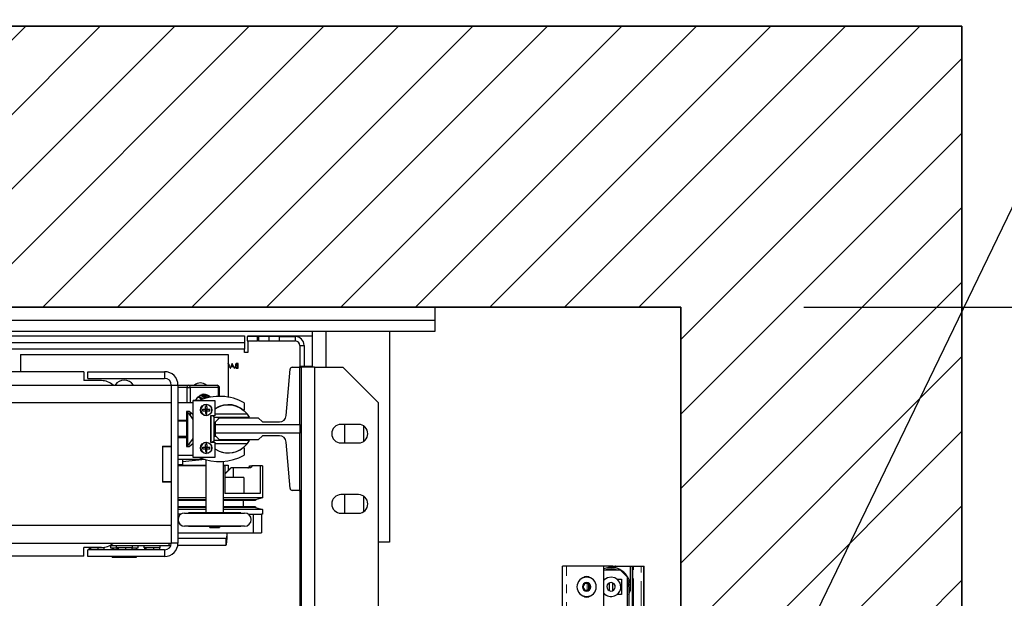
# Model space of a CAD drawing. Units: inches. Extents: x -1 to 417, y 4 to 299.
# Drawn here: x 242 to 270, y 230 to 246 of the extents above; entities that cross this region are included whole.
import ezdxf

# ---------------------------------------------------------------- set-up
doc = ezdxf.new("R2010")
doc.units = ezdxf.units.IN
doc.header["$MEASUREMENT"] = 0
doc.linetypes.add('PHANTOM', pattern=[2.5, 1.25, -0.25, 0.25, -0.25, 0.25, -0.25])
for name, color, linetype in [('CUTLINE', 6, 'Continuous'), ('DIM', 3, 'Continuous'), ('HATCH', 5, 'Continuous')]:
    doc.layers.add(name, color=color, linetype=linetype)
doc.styles.add('PLAN_STYLE', font='txt.shx', dxfattribs={"height": 1.5})
doc.dimstyles.new('METRIC_PL', dxfattribs={"dimtxt": 1.5, "dimasz": 3, "dimexe": 1.5, "dimexo": 1, "dimgap": 1, "dimtad": 0, "dimtih": 1, "dimtoh": 1, "dimdec": 4, "dimzin": 0, "dimdsep": 46, "dimlunit": 5, "dimtxsty": 'PLAN_STYLE', "dimcen": 0.09, "dimadec": 0, "dimazin": 0, "dimtfac": 1, "dimtdec": 4, "dimtofl": 0, "dimtmove": 0, "dimatfit": 3, "dimfxl": 0, "dimfrac": 2, "dimtolj": 1, "dimtzin": 0, "dimarcsym": 0})

# ---------------------------------------------------------------- blocks, each defined once
blk = doc.blocks.new('*D155')
at = {"layer": 'DEFPOINTS', "color": 0}
for p in [(230.364, 251.865), (260.802, 251.865), (230.364, 248.711)]:
    blk.add_point(p, dxfattribs=at)
at = {"layer": 'DIM', "color": 0, "lineweight": -2}
for p, q in [((230.364, 250.865), (230.364, 247.211)), ((260.802, 250.865), (260.802, 247.211)), ((227.364, 248.711), (224.364, 248.711)), ((263.802, 248.711), (266.802, 248.711))]:
    blk.add_line(p, q, dxfattribs=at)
at = {"layer": 'DIM', "color": 0}
for points in [[(227.364, 249.211), (227.364, 248.211), (230.364, 248.711)], [(263.802, 249.211), (263.802, 248.211), (260.802, 248.711)]]:
    blk.add_solid(points, dxfattribs=at)
at = {"layer": 'DIM', "color": 0, "insert": (245.165, 248.711), "char_height": 1.5, "attachment_point": 5, "style": 'PLAN_STYLE'}
blk.add_mtext("\\A1;30 7/16'' [773mm]", dxfattribs=at)
blk = doc.blocks.new('*D157')
at = {"layer": 'DEFPOINTS', "color": 0}
for p in [(263.364, 237.865), (263.364, 219.49), (297.657, 219.49)]:
    blk.add_point(p, dxfattribs=at)
at = {"layer": 'DIM', "color": 0, "lineweight": -2}
for p, q in [((297.657, 237.865), (297.657, 253.428)), ((297.657, 253.428), (300.657, 253.428)), ((264.364, 237.865), (299.157, 237.865)), ((297.657, 222.49), (297.657, 234.865)), ((264.364, 219.49), (299.157, 219.49))]:
    blk.add_line(p, q, dxfattribs=at)
at = {"layer": 'DIM', "color": 0}
for points in [[(297.157, 234.865), (298.157, 234.865), (297.657, 237.865)], [(297.157, 222.49), (298.157, 222.49), (297.657, 219.49)]]:
    blk.add_solid(points, dxfattribs=at)
at = {"layer": 'DIM', "color": 0, "insert": (302.407, 253.428), "char_height": 1.5, "attachment_point": 5, "rotation": 89.9544, "style": 'PLAN_STYLE'}
blk.add_mtext("\\A1;18 3/8'' [467mm]", dxfattribs=at)
blk = doc.blocks.new('*D161')
at = {"layer": 'DEFPOINTS', "color": 0, "linetype": 'ByBlock'}
for p in [(213.178, 257.724), (213.182, 245.865), (247.672, 245.874)]:
    blk.add_point(p, dxfattribs=at)
at = {"layer": 'DIM', "color": 0, "linetype": 'ByBlock', "lineweight": -2}
for p, q in [((213.181, 246.865), (213.178, 259.224)), ((247.671, 246.874), (247.668, 259.233)), ((210.178, 257.723), (207.178, 257.722)), ((250.668, 257.733), (253.668, 257.734))]:
    blk.add_line(p, q, dxfattribs=at)
at = {"layer": 'DIM', "color": 0, "linetype": 'ByBlock'}
for points in [[(210.178, 258.223), (210.179, 257.223), (213.178, 257.724)], [(250.668, 258.233), (250.669, 257.233), (247.668, 257.733)]]:
    blk.add_solid(points, dxfattribs=at)
at = {"layer": 'DIM', "color": 0, "linetype": 'ByBlock', "insert": (231.01, 257.728), "char_height": 1.5, "attachment_point": 5, "style": 'PLAN_STYLE'}
blk.add_mtext("\\A1;34 1/2'' [876mm] DBG", dxfattribs=at)
blk = doc.blocks.new('*D163')
at = {"layer": 'DEFPOINTS', "color": 0}
for p in [(263.364, 237.865), (263.364, 223.865), (292.607, 223.865)]:
    blk.add_point(p, dxfattribs=at)
at = {"layer": 'DIM', "color": 0, "lineweight": -2}
for p, q in [((264.364, 237.865), (294.107, 237.865)), ((292.607, 234.865), (292.607, 226.865)), ((264.364, 223.865), (294.107, 223.865)), ((292.607, 223.865), (292.607, 214.331)), ((292.607, 214.331), (289.607, 214.331))]:
    blk.add_line(p, q, dxfattribs=at)
at = {"layer": 'DIM', "color": 0}
for points in [[(292.107, 234.865), (293.107, 234.865), (292.607, 237.865)], [(292.107, 226.865), (293.107, 226.865), (292.607, 223.865)]]:
    blk.add_solid(points, dxfattribs=at)
at = {"layer": 'DIM', "color": 0, "insert": (287.857, 214.331), "char_height": 1.5, "attachment_point": 5, "rotation": 89.9544, "style": 'PLAN_STYLE'}
blk.add_mtext("\\A1;14'' [356mm]", dxfattribs=at)

msp = doc.modelspace()

# ---------------------------------------------------------------- hatches: boundary and pattern name
at = {"layer": 'HATCH'}
h = msp.add_hatch(dxfattribs=at)
h.set_pattern_fill('ANSI31', color=256, scale=12, style=0)
h.set_pattern_definition([(45, (-2.3305, 9.8078), (-1.06066, 1.06066), [])])
h.paths.add_polyline_path([(200.73911, 237.86457), (200.73911, 181.35957), (206.48542, 181.35957), (206.48542, 173.35957), (192.73911, 173.35956), (192.73911, 245.86457), (268.86411, 245.86457), (268.86411, 219.74144), (260.86411, 219.74144), (260.86411, 237.86457)])

# ---------------------------------------------------------------- linework, layer by layer
at = {"color": 7, "linetype": 'Continuous', "lineweight": 25}
for p, q in [((253.86411, 237.86457), (206.86411, 237.86457)), ((253.86411, 237.48857), (253.86411, 237.86457)), ((206.86411, 237.48857), (253.86411, 237.48857)), ((253.86411, 237.17657), (253.86411, 237.48857)), ((206.86411, 237.17657), (253.86411, 237.17657)), ((250.37611, 236.15158), (250.37611, 237.17657)), ((252.56411, 237.17657), (252.56411, 231.17657)), ((230.55161, 237.04961), (248.43411, 237.04961)), ((248.43411, 237.04961), (248.43411, 236.85961)), ((248.51011, 237.02461), (248.51011, 236.89961)), ((248.81011, 237.02461), (248.51011, 237.02461)), ((248.51011, 236.89961), (248.81011, 236.89961)), ((248.52911, 237.04961), (248.52911, 237.02461)), ((248.52911, 237.04961), (250.29911, 237.04961)), ((248.52911, 236.89961), (248.52911, 236.57461)), ((248.81011, 236.89961), (248.81011, 237.02461)), ((248.83511, 237.02461), (248.81011, 237.02461)), ((248.83511, 236.89961), (248.81011, 236.89961)), ((248.83511, 237.02461), (248.83511, 236.89961)), ((249.13511, 237.02461), (248.83511, 237.02461)), ((248.83511, 236.89961), (249.13511, 236.89961)), ((249.13511, 237.02461), (249.13511, 236.89961)), ((249.43511, 237.02461), (249.13511, 237.02461)), ((249.13511, 236.89961), (249.43511, 236.89961)), ((249.43511, 237.02461), (249.88511, 237.02461)), ((249.43511, 236.89961), (249.43511, 237.02461)), ((249.43511, 236.89961), (249.88511, 236.89961)), ((249.88511, 237.02461), (249.88511, 236.89961)), ((250.29911, 237.04961), (250.37611, 237.04365)), ((248.43411, 236.66961), (212.29411, 236.66961)), ((230.55161, 236.85961), (248.43411, 236.85961)), ((248.43411, 236.85961), (248.43411, 236.66961)), ((248.43411, 236.57461), (248.43411, 236.66961)), ((250.01011, 236.77461), (250.13511, 236.77461)), ((250.01011, 236.77461), (250.01011, 236.15158)), ((250.13511, 236.77461), (250.13511, 236.17028)), ((242.05846, 236.51253), (247.97046, 236.51253)), ((242.05846, 236.51253), (242.05846, 236.02135)), ((247.97046, 236.51253), (247.97046, 235.30262)), ((248.52911, 236.57461), (248.43411, 236.57461)), ((247.97046, 236.13022), (247.99038, 236.1455)), ((248.08912, 236.26273), (248.02552, 236.12493)), ((248.02552, 236.12493), (248.03896, 236.12493)), ((248.03896, 236.12493), (248.05933, 236.1691)), ((248.05933, 236.1691), (248.1218, 236.1691)), ((248.06585, 236.18323), (248.09014, 236.23587)), ((248.11509, 236.18323), (248.06585, 236.18323)), ((248.09088, 236.26273), (248.08912, 236.26273)), ((248.09014, 236.23587), (248.11509, 236.18323)), ((248.15625, 236.12493), (248.09088, 236.26273)), ((248.1218, 236.1691), (248.14275, 236.12493)), ((248.14275, 236.12493), (248.15625, 236.12493)), ((248.21791, 236.12493), (248.25518, 236.12493)), ((248.24281, 236.13907), (248.2252, 236.13907)), ((248.22603, 236.2486), (248.24281, 236.2486)), ((248.25518, 236.26273), (248.22829, 236.26273)), ((248.24281, 236.20443), (248.2345, 236.20443)), ((248.23461, 236.1903), (248.24281, 236.1903)), ((248.24281, 236.2486), (248.24281, 236.20443)), ((248.24281, 236.1903), (248.24281, 236.13907)), ((248.25518, 236.12493), (248.25518, 236.26273)), ((249.6277, 234.77742), (249.73463, 236.09729)), ((249.79349, 236.15158), (250.01111, 236.15158)), ((250.37611, 236.17028), (250.01111, 236.17028)), ((250.01111, 236.15158), (250.01111, 236.17028)), ((250.01111, 234.52501), (250.01111, 236.15158)), ((250.01111, 236.15158), (250.05005, 236.15158)), ((250.43005, 236.15158), (250.05005, 236.15158)), ((250.05005, 236.15158), (250.05005, 232.64764)), ((250.43005, 236.15158), (251.24005, 236.15158)), ((250.43005, 236.15158), (250.43005, 221.04158)), ((251.24005, 236.15158), (252.24005, 235.15158)), ((243.86411, 236.02135), (216.86411, 236.02135)), ((243.86411, 236.02135), (243.86411, 235.77135)), ((244.36411, 235.77135), (243.86411, 235.77135)), ((243.97411, 235.83635), (243.97411, 236.02635)), ((243.97411, 236.02635), (246.16411, 236.02635)), ((243.97411, 235.83635), (246.16411, 235.83635)), ((246.16411, 236.02635), (246.16411, 235.83635)), ((214.37411, 235.64635), (246.35411, 235.64635)), ((246.35411, 235.64635), (246.54411, 235.64635)), ((246.35411, 235.64635), (246.35411, 235.16271)), ((246.54411, 235.64635), (246.54411, 231.14635)), ((246.54411, 235.63851), (246.84826, 235.63851)), ((246.80463, 235.57945), (246.88806, 235.57945)), ((246.84826, 235.63851), (247.65681, 235.63851)), ((247.69662, 235.57945), (246.88806, 235.57945)), ((247.71587, 235.57945), (247.71587, 235.3231)), ((247.15711, 235.2096), (246.97261, 235.2096)), ((246.97261, 235.2096), (246.97261, 235.2056)), ((214.37411, 235.14635), (246.35411, 235.14635)), ((246.35411, 235.14635), (246.35411, 235.16271)), ((246.35411, 235.14635), (246.35411, 233.90885)), ((246.54411, 235.1451), (246.97261, 235.1451)), ((246.97261, 233.5806), (246.97261, 235.2056)), ((246.97261, 235.2056), (247.59761, 235.2056)), ((247.24467, 234.9561), (247.24467, 234.9151)), ((247.34761, 235.0391), (247.32711, 235.03854)), ((247.32711, 234.9561), (247.32711, 235.03854)), ((247.32711, 234.9561), (247.32711, 234.9151)), ((247.36811, 234.9561), (247.32711, 234.9561)), ((247.34761, 234.9356), (247.32711, 234.9561)), ((247.34761, 234.9356), (247.32711, 234.9151)), ((247.34761, 234.9356), (247.32711, 234.9356)), ((247.34761, 235.09045), (247.34761, 235.0391)), ((247.36811, 235.03854), (247.34761, 235.0391)), ((247.36811, 234.9561), (247.34761, 234.9356)), ((247.34761, 234.9561), (247.34761, 234.9356)), ((247.36811, 234.9151), (247.34761, 234.9356)), ((247.36811, 234.9356), (247.34761, 234.9356)), ((247.34761, 234.9356), (247.34761, 234.9151)), ((247.36811, 235.03854), (247.36811, 234.9561)), ((247.36811, 234.9561), (247.45054, 234.9561)), ((247.36811, 234.9151), (247.36811, 234.9561)), ((247.59761, 235.2056), (247.59761, 234.7681)), ((248.43011, 235.1441), (248.43011, 234.93654)), ((252.24005, 235.15158), (252.24005, 222.04158)), ((246.86211, 234.8951), (246.78411, 234.8951)), ((246.78411, 234.8951), (246.78411, 234.6376)), ((246.78411, 234.87035), (246.81121, 234.87035)), ((246.81121, 234.87035), (246.81121, 233.92235)), ((246.97261, 234.79626), (246.86211, 234.8951)), ((247.32711, 234.9151), (247.32711, 234.83266)), ((247.32711, 234.9151), (247.36811, 234.9151)), ((247.34761, 234.8321), (247.32711, 234.83266)), ((247.34761, 234.8321), (247.34761, 234.78075)), ((247.36811, 234.9151), (247.45054, 234.9151)), ((247.36811, 234.83266), (247.36811, 234.9151)), ((247.47261, 234.7681), (247.47261, 234.0181)), ((247.59761, 234.7681), (247.47261, 234.7681)), ((247.48278, 234.7681), (247.48278, 234.0181)), ((247.5343, 234.7681), (247.57278, 234.72961)), ((247.57278, 234.06961), (247.57278, 234.72961)), ((247.57278, 234.72961), (248.5804, 234.72961)), ((248.52158, 234.81961), (247.59761, 234.81961)), ((247.60911, 234.59646), (247.72722, 234.71457)), ((247.71587, 234.72961), (247.71587, 234.70323)), ((247.72722, 234.71457), (248.82958, 234.71457)), ((247.97046, 234.72961), (247.97046, 234.71457)), ((248.5804, 234.72961), (248.52158, 234.81961)), ((248.82958, 234.71457), (248.94769, 234.59646)), ((246.78411, 234.6376), (246.54411, 234.6376)), ((246.78411, 234.6151), (246.54411, 234.6151)), ((246.78411, 234.6376), (246.78411, 234.1526)), ((247.57278, 234.42591), (247.60911, 234.42591)), ((247.60911, 234.52501), (247.60911, 234.59646)), ((247.60911, 234.27422), (247.60911, 234.52501)), ((247.60911, 234.52501), (250.01111, 234.52501)), ((248.94769, 234.59646), (249.43149, 234.59646)), ((250.01111, 234.52501), (250.01111, 234.27422)), ((251.68505, 234.52658), (251.18505, 234.52658)), ((251.29911, 233.99658), (251.29911, 234.52658)), ((251.82911, 234.48401), (251.82911, 234.03916)), ((246.78411, 234.1776), (246.54411, 234.1776)), ((246.54411, 234.1526), (246.78411, 234.1526)), ((246.78411, 234.1526), (246.78411, 233.8951)), ((247.60911, 234.22906), (247.57278, 234.22906)), ((247.57278, 234.19306), (247.61881, 234.19306)), ((250.01111, 234.27422), (247.60911, 234.27422)), ((247.60911, 234.20276), (247.60911, 234.27422)), ((247.72722, 234.08465), (247.60911, 234.20276)), ((248.94769, 234.20276), (248.82958, 234.08465)), ((249.43149, 234.20276), (248.94769, 234.20276)), ((250.01111, 232.64764), (250.01111, 234.27422)), ((246.10411, 233.90885), (246.10411, 232.88385)), ((246.10411, 233.90885), (246.35411, 233.90885)), ((246.10411, 233.89635), (246.35411, 233.89635)), ((246.10411, 233.89635), (246.10411, 232.89635)), ((246.35411, 233.90885), (246.35411, 233.89635)), ((246.35411, 233.89635), (246.35411, 232.89635)), ((246.81121, 233.92235), (246.78411, 233.92235)), ((246.78411, 233.8951), (246.86211, 233.8951)), ((246.86211, 233.8951), (246.97261, 233.99394)), ((247.24467, 233.8751), (247.24467, 233.8341)), ((247.34761, 233.9581), (247.32711, 233.95754)), ((247.32711, 233.8751), (247.32711, 233.95754)), ((247.32711, 233.8751), (247.32711, 233.8341)), ((247.36811, 233.8751), (247.32711, 233.8751)), ((247.34761, 233.8546), (247.32711, 233.8751)), ((247.34761, 233.8546), (247.32711, 233.8546)), ((247.34761, 233.8546), (247.32711, 233.8341)), ((247.32711, 233.8341), (247.32711, 233.75166)), ((247.32711, 233.8341), (247.36811, 233.8341)), ((247.34761, 234.00945), (247.34761, 233.9581)), ((247.36811, 233.95754), (247.34761, 233.9581)), ((247.34761, 233.8751), (247.34761, 233.8546)), ((247.36811, 233.8751), (247.34761, 233.8546)), ((247.36811, 233.8546), (247.34761, 233.8546)), ((247.36811, 233.8341), (247.34761, 233.8546)), ((247.34761, 233.8546), (247.34761, 233.8341)), ((247.36811, 233.95754), (247.36811, 233.8751)), ((247.36811, 233.8751), (247.45054, 233.8751)), ((247.36811, 233.8341), (247.36811, 233.8751)), ((247.36811, 233.8341), (247.45054, 233.8341)), ((247.36811, 233.75166), (247.36811, 233.8341)), ((247.47261, 234.0181), (247.59761, 234.0181)), ((247.52127, 234.0181), (247.57278, 234.06961)), ((248.5804, 234.06961), (247.57278, 234.06961)), ((247.59761, 234.0181), (247.59761, 233.5806)), ((247.59761, 233.97961), (248.52158, 233.97961)), ((248.82958, 234.08465), (247.72722, 234.08465)), ((247.74292, 234.08465), (247.74292, 234.06961)), ((248.43011, 233.85365), (248.43011, 233.6461)), ((248.52158, 233.97961), (248.5804, 234.06961)), ((249.73463, 232.70193), (249.6277, 234.02181)), ((251.18505, 233.99658), (251.68505, 233.99658)), ((246.97261, 233.6451), (246.54411, 233.6451)), ((247.29992, 233.52956), (246.54411, 233.52956)), ((246.66877, 233.51595), (246.66877, 233.52956)), ((246.80217, 233.52956), (246.66877, 233.51595)), ((247.59761, 233.5806), (246.97261, 233.5806)), ((247.34761, 233.7511), (247.32711, 233.75166)), ((247.34761, 233.7511), (247.34761, 233.69975)), ((246.54411, 233.38356), (246.67247, 233.38356)), ((246.54411, 233.36292), (247.34892, 233.36292)), ((247.34892, 233.34806), (246.54411, 233.34806)), ((247.32065, 233.5235), (246.67247, 233.45734)), ((246.67247, 233.4598), (246.67247, 233.38356)), ((247.34892, 232.01139), (247.34892, 233.51576)), ((247.82592, 233.47051), (247.82592, 232.01139)), ((247.82592, 233.36292), (247.97046, 233.36292)), ((247.88016, 233.34806), (247.82592, 233.34806)), ((247.88016, 233.34806), (247.88016, 232.55606)), ((248.05905, 233.29156), (247.88016, 233.10885)), ((247.88016, 233.12056), (248.04759, 233.29156)), ((247.97046, 233.36292), (247.97046, 233.21278)), ((248.04759, 233.29156), (248.05905, 233.29156)), ((248.1167, 233.29156), (248.05905, 233.29156)), ((248.1167, 233.29156), (248.1167, 233.01706)), ((248.5973, 233.29156), (248.1167, 233.29156)), ((248.58112, 233.34806), (248.64717, 233.34806)), ((248.8796, 233.34806), (248.64717, 233.34806)), ((248.95496, 233.34806), (248.8796, 233.34806)), ((248.8796, 233.34806), (248.8796, 232.55606)), ((248.95496, 233.34806), (248.95496, 232.43106)), ((248.42018, 233.01706), (247.88016, 233.01706)), ((248.42018, 233.01706), (248.42018, 232.55606)), ((246.10411, 232.89635), (246.35411, 232.89635)), ((246.35411, 232.88385), (246.10411, 232.88385)), ((246.35411, 232.89635), (246.35411, 232.88385)), ((246.35411, 232.88385), (246.35411, 231.64635)), ((247.34892, 232.43106), (246.54411, 232.43106)), ((248.95496, 232.43106), (247.82592, 232.43106)), ((248.8796, 232.55606), (247.88016, 232.55606)), ((248.95496, 232.43106), (248.74696, 232.38306)), ((250.01111, 232.64764), (249.79349, 232.64764)), ((250.01011, 232.64764), (250.01011, 225.90158)), ((250.01111, 232.62697), (250.01111, 232.64764)), ((250.01111, 232.64764), (250.05005, 232.64764)), ((250.05005, 232.62697), (250.01111, 232.62697)), ((250.05005, 232.64764), (250.05005, 225.90158)), ((251.68505, 232.52658), (251.18505, 232.52658)), ((251.29911, 231.99658), (251.29911, 232.52658)), ((251.82911, 232.48401), (251.82911, 232.03916)), ((247.34892, 232.38306), (246.54411, 232.38306)), ((247.34892, 232.36306), (246.54411, 232.36306)), ((247.34892, 232.17556), (246.54411, 232.17556)), ((247.34892, 232.15556), (246.54411, 232.15556)), ((248.74696, 232.38306), (247.82592, 232.38306)), ((248.74696, 232.36306), (247.82592, 232.36306)), ((248.74696, 232.17556), (247.82592, 232.17556)), ((248.74696, 232.15556), (247.82592, 232.15556)), ((248.39596, 232.36306), (248.39596, 232.17556)), ((248.74696, 232.38306), (248.74696, 232.36306)), ((248.74696, 232.17556), (248.74696, 232.15556)), ((248.74696, 232.15556), (248.95496, 232.10756)), ((247.34892, 232.10756), (246.54411, 232.10756)), ((246.62337, 231.96656), (246.54411, 231.96656)), ((246.73292, 232.00189), (248.44192, 232.00189)), ((246.84388, 232.00189), (246.84388, 232.01139)), ((248.33095, 232.01139), (246.84388, 232.01139)), ((248.95496, 232.10756), (247.82592, 232.10756)), ((248.33095, 232.01139), (248.33095, 232.00189)), ((248.55146, 231.96656), (248.68176, 231.96656)), ((248.68176, 231.96656), (248.68176, 231.43806)), ((248.68176, 231.96656), (248.91764, 231.96656)), ((248.91764, 231.96656), (248.91764, 231.43806)), ((248.95496, 231.96656), (248.91764, 231.96656)), ((248.95496, 232.10756), (248.95496, 231.96656)), ((251.18505, 231.99658), (251.68505, 231.99658)), ((246.35411, 231.64635), (214.37411, 231.64635)), ((246.35411, 231.62999), (246.35411, 231.64635)), ((246.35411, 231.62999), (246.35411, 231.14635)), ((248.44192, 231.62689), (246.73292, 231.62689)), ((246.84388, 231.61739), (246.84388, 231.62689)), ((248.33095, 231.61739), (246.84388, 231.61739)), ((247.45042, 231.58656), (247.45042, 231.61739)), ((247.45042, 231.58656), (247.72442, 231.58656)), ((247.72442, 231.61739), (247.72442, 231.58656)), ((248.33095, 231.62689), (248.33095, 231.61739)), ((246.54411, 231.43806), (248.68176, 231.43806)), ((247.93684, 231.43806), (247.93684, 231.43575)), ((247.93684, 231.43575), (247.97016, 231.43575)), ((247.97016, 231.43575), (247.97016, 231.43806)), ((248.68176, 231.43806), (248.91764, 231.43806)), ((214.37411, 231.14635), (246.35411, 231.14635)), ((243.86411, 230.77135), (243.86411, 231.02135)), ((244.36411, 231.02135), (243.86411, 231.02135)), ((243.99996, 231.01445), (243.99996, 231.02135)), ((244.4466, 231.01445), (243.99996, 231.01445)), ((244.01285, 231.01445), (244.01285, 230.95635)), ((244.05274, 231.01445), (244.05261, 231.01445)), ((244.05274, 231.01445), (244.05274, 230.95635)), ((244.05346, 231.01445), (244.05274, 231.01445)), ((244.26435, 231.01445), (244.26364, 231.01445)), ((244.26493, 231.01445), (244.26435, 231.01445)), ((244.26435, 231.01445), (244.26435, 230.95635)), ((244.43607, 231.01445), (244.43549, 231.01445)), ((244.43607, 231.01445), (244.43607, 230.95635)), ((244.4466, 231.0282), (244.4466, 231.01445)), ((244.59805, 231.07945), (246.28096, 231.07945)), ((244.62846, 231.00245), (244.62846, 231.07945)), ((244.78996, 231.01445), (244.78996, 231.07945)), ((245.2366, 231.01445), (244.78996, 231.01445)), ((244.80285, 231.01445), (244.80285, 230.95635)), ((244.84274, 231.01445), (244.84261, 231.01445)), ((244.84346, 231.01445), (244.84274, 231.01445)), ((244.84274, 231.01445), (244.84274, 230.95635)), ((245.05435, 231.01445), (245.05364, 231.01445)), ((245.05435, 231.01445), (245.05435, 230.95635)), ((245.05493, 231.01445), (245.05435, 231.01445)), ((245.22607, 231.01445), (245.22549, 231.01445)), ((245.22607, 231.01445), (245.22607, 230.95635)), ((245.2366, 231.07945), (245.2366, 231.01445)), ((245.40046, 231.07945), (245.40046, 231.00245)), ((245.57996, 231.01445), (245.57996, 231.07945)), ((246.0266, 231.01445), (245.57996, 231.01445)), ((245.59285, 231.01445), (245.59285, 230.95635)), ((245.63274, 231.01445), (245.63261, 231.01445)), ((245.63346, 231.01445), (245.63274, 231.01445)), ((245.63274, 231.01445), (245.63274, 230.95635)), ((245.84435, 231.01445), (245.84364, 231.01445)), ((245.84435, 231.01445), (245.84435, 230.95635)), ((245.84493, 231.01445), (245.84435, 231.01445)), ((246.01607, 231.01445), (246.01549, 231.01445)), ((246.01607, 231.01445), (246.01607, 230.95635)), ((246.0266, 231.07945), (246.0266, 231.01445)), ((246.28096, 231.14635), (246.28096, 231.07945)), ((246.34194, 231.07945), (246.28096, 231.07945)), ((246.54411, 231.14635), (246.35411, 231.14635)), ((247.90353, 231.07945), (246.53817, 231.07945)), ((247.90353, 231.27631), (246.54411, 231.27631)), ((247.90353, 231.27631), (247.90353, 231.07945)), ((252.56411, 231.17657), (252.24005, 231.17657)), ((243.86411, 230.77135), (233.11411, 230.77135)), ((243.97411, 230.76635), (243.97411, 230.95635)), ((246.16411, 230.95635), (243.97411, 230.95635)), ((246.16411, 230.76635), (243.97411, 230.76635)), ((244.80285, 231.00245), (244.62846, 231.00245)), ((244.67156, 231.00245), (244.67156, 230.95635)), ((244.67156, 230.76635), (244.67156, 230.74145)), ((244.69399, 230.74145), (244.67156, 230.74145)), ((244.69399, 231.00245), (244.69399, 230.95635)), ((244.69399, 230.76635), (244.69399, 230.74145)), ((245.03689, 230.74145), (244.69399, 230.74145)), ((245.03689, 230.76635), (245.03689, 230.74145)), ((245.35736, 230.74145), (245.03689, 230.74145)), ((245.40046, 231.00245), (245.22607, 231.00245)), ((245.35736, 231.00245), (245.35736, 230.95635)), ((245.35736, 230.76635), (245.35736, 230.74145)), ((246.16411, 230.95635), (246.16411, 230.76635))]:
    msp.add_line(p, q, dxfattribs=at)
at = {"color": 8, "linetype": 'Continuous', "lineweight": 25}
for p, q in [((250.75211, 237.17657), (250.75211, 236.15158)), ((246.80463, 235.57945), (246.54411, 235.57945)), ((246.80463, 235.1451), (246.80463, 235.57945)), ((246.88806, 235.57945), (246.88806, 235.1451)), ((247.69662, 235.32286), (247.69662, 235.57945)), ((247.69662, 235.57945), (247.71587, 235.57945)), ((246.80463, 234.87035), (246.80463, 234.8951)), ((246.88806, 234.87188), (246.88806, 234.79494)), ((247.69662, 234.68397), (247.69662, 234.72961))]:
    msp.add_line(p, q, dxfattribs=at)
at = {"color": 7, "linetype": 'Continuous', "lineweight": 30}
for p, q in [((257.6089, 230.4928), (257.49079, 230.4928)), ((257.49079, 218.83007), (257.49079, 230.4928)), ((258.6719, 230.4928), (257.6089, 230.4928)), ((258.91599, 230.4928), (258.6719, 230.4928)), ((258.6719, 228.8865), (258.6719, 230.4928)), ((258.9278, 230.4928), (258.91599, 230.4928)), ((258.9278, 230.45208), (258.9278, 230.4928)), ((258.9278, 230.4928), (258.99473, 230.4928)), ((258.9967, 230.4928), (258.99473, 230.4928)), ((258.9967, 230.4928), (259.42977, 230.4928)), ((258.9967, 230.4928), (258.9967, 230.44115)), ((259.42977, 230.4928), (259.48292, 230.4928)), ((259.42977, 229.78414), (259.42977, 230.4928)), ((259.48292, 230.4928), (259.49867, 230.4928)), ((259.48292, 226.38808), (259.48292, 230.4928)), ((259.49867, 230.4928), (259.51048, 230.4928)), ((259.49867, 226.38808), (259.49867, 230.4928)), ((259.51048, 230.4928), (259.81363, 230.4928)), ((259.80182, 230.4928), (259.81363, 230.4928)), ((259.81363, 183.81232), (259.81363, 230.4928)), ((259.14434, 230.37469), (258.6719, 230.37469)), ((259.34119, 230.17784), (259.14434, 230.37469)), ((259.34119, 229.27233), (259.34119, 230.17784)), ((258.23882, 229.82405), (258.23882, 229.98045)), ((258.83134, 229.79297), (258.83134, 230.01422)), ((258.9278, 229.79562), (258.9278, 230.01155)), ((259.04011, 230.11878), (259.16993, 230.11878)), ((259.16993, 230.11878), (259.16993, 229.68571)), ((259.38253, 229.90334), (259.38253, 226.38808)), ((259.16993, 229.68571), (259.03685, 229.68571)), ((259.42977, 229.78414), (259.41417, 229.78414))]:
    msp.add_line(p, q, dxfattribs=at)
at = {"color": 7, "linetype": 'PHANTOM', "lineweight": 0}
for p, q in [((257.6089, 225.71879), (257.6089, 230.4928)), ((258.91599, 230.4928), (258.91599, 230.45307)), ((258.99473, 230.44159), (258.99473, 230.4928)), ((259.51048, 226.38808), (259.51048, 230.4928)), ((259.73489, 183.81232), (259.73489, 230.4928)), ((259.80182, 230.4928), (259.80182, 204.7572)), ((258.19663, 229.99746), (258.19663, 229.80704)), ((258.91599, 230.0149), (258.91599, 229.79036))]:
    msp.add_line(p, q, dxfattribs=at)
for points in [[(268.86411, 245.86457), (192.73911, 245.86457), (192.73911, 173.35956), (268.86411, 173.35956)], [(260.86411, 181.35957), (200.73911, 181.35957), (200.73911, 237.86457), (260.86411, 237.86457)]]:
    msp.add_lwpolyline(points, close=True)
at = {"color": 7, "linetype": 'Continuous', "lineweight": 25}
msp.add_lwpolyline([(247.04643, 235.2096), (247.06814, 235.24794), (247.10895, 235.30063), (247.1564, 235.3419), (247.20876, 235.37027), (247.26414, 235.38472), (247.32054, 235.38472), (247.37592, 235.37027), (247.42828, 235.3419), (247.47466, 235.30175)], dxfattribs=at)
at = {"color": 7, "linetype": 'Continuous', "lineweight": 30, "flags": 128}
msp.add_lwpolyline([(259.15162, 229.90334), (259.13064, 230.0088), (259.0709, 230.09821), (258.98149, 230.15795), (258.87603, 230.17893), (258.77057, 230.15795), (258.68116, 230.09821), (258.6719, 230.08435)], dxfattribs=at)
at = {"color": 7, "linetype": 'Continuous', "lineweight": 25}
for centre in [(247.34761, 234.9356), (247.34761, 233.8546)]:
    msp.add_circle(centre, 0.161, dxfattribs=at)
for centre, radius, start, end in [((249.88511, 236.77461), 0.25, 0, 90), ((249.88511, 236.77461), 0.125, 0, 90), ((249.79349, 236.09253), 0.05906, 90, 175.368431), ((244.36411, 235.27135), 0.5, 48.590378, 90), ((245.01446, 235.46922), 0.31496, 34.220998, 145.779002), ((246.16411, 235.64635), 0.38, 0, 90), ((246.16411, 235.64635), 0.19, 0, 90), ((246.85734, 235.58616), 0.05313, 99.838121, 187.251596), ((246.83631, 235.58751), 0.05238, 351.151381, 76.806935), ((247.17981, 235.46922), 0.23622, 45.779956, 134.220044), ((247.64486, 235.58751), 0.05238, 351.151381, 76.806935), ((247.13185, 235.11186), 0.18772, 46.614827, 97.731229), ((247.06975, 235.09394), 0.20723, 42.807078, 79.757064), ((247.72511, 233.84552), 1.47761, 61.502321, 113.006895), ((247.12066, 235.10979), 0.24288, 39.199634, 79.213581), ((247.18248, 235.12487), 0.22591, 41.666107, 93.336191), ((247.16926, 235.11319), 0.26777, 38.982168, 78.384247), ((247.23213, 235.12858), 0.25001, 40.705723, 89.66219), ((247.22598, 235.12211), 0.26582, 40.073233, 81.383046), ((247.34761, 234.9356), 0.15485, 90, 270), ((247.07777, 234.9356), 0.37333, 356.852273, 3.147727), ((247.97728, 234.39961), 0.6875, 37.655265, 123.522006), ((247.97261, 234.3951), 0.681, 50.8695, 123.412358), ((248.41311, 234.93654), 0.017, 230.8695, 0), ((246.419, 234.39377), 0.61721, 26.240686, 50.546673), ((247.34761, 235.20521), 0.37311, 269.99882, 273.14841), ((249.43149, 234.79331), 0.19685, 270, 355.368431), ((251.18505, 234.26158), 0.265, 90, 270), ((251.68505, 234.26158), 0.265, 270, 90), ((246.419, 234.39892), 0.61721, 309.453327, 333.759314), ((249.43149, 234.00591), 0.19685, 4.631569, 90), ((247.34761, 233.8546), 0.15485, 90, 270), ((247.07777, 233.8546), 0.37333, 356.852273, 3.147727), ((247.97728, 234.39961), 0.6875, 236.477994, 322.344735), ((247.97261, 234.3951), 0.681, 236.587642, 309.1305), ((248.41311, 233.85365), 0.017, 0, 129.1305), ((247.72511, 234.94467), 1.47761, 247.393246, 298.497679), ((247.34761, 234.12421), 0.37311, 269.99882, 273.14841), ((249.79349, 232.7067), 0.05906, 184.631569, 270), ((251.18505, 232.26158), 0.265, 90, 270), ((251.68505, 232.26158), 0.265, 270, 90), ((246.73292, 231.81439), 0.1875, 90, 270), ((248.44192, 231.81439), 0.1875, 270, 90), ((244.36411, 231.52135), 0.5, 270, 311.409622), ((246.16411, 231.14635), 0.19, 270, 0), ((246.16411, 231.14635), 0.38, 270, 0)]:
    msp.add_arc(centre, radius, start, end, dxfattribs=at)
at = {"color": 7, "linetype": 'Continuous', "lineweight": 30}
for centre, radius, start, end in [((258.87603, 229.90334), 0.55118, 0, 111.737645), ((258.17977, 229.90225), 0.27559, 0, 180), ((258.17977, 230.06475), 0.13295, 45.293299, 134.706759), ((258.87603, 229.90334), 0.5065, 68.530206, 111.469794), ((258.17977, 229.90225), 0.27559, 180, 0), ((258.17977, 229.90225), 0.12008, 0, 180), ((258.17977, 229.90225), 0.12008, 180, 0), ((258.17977, 229.90225), 0.09843, 90, 270), ((258.17977, 229.90225), 0.09843, 270.000001, 89.999999), ((258.87851, 229.90095), 0.27312, 220.843241, 0.501937), ((258.87603, 229.90334), 0.12008, 86.621821, 266.621821), ((258.87603, 229.90334), 0.12008, 266.621821, 86.621821), ((258.87603, 229.90334), 0.5065, 0, 23.309149), ((258.87603, 229.90334), 0.55118, 336.769946, 0), ((258.17977, 229.73975), 0.13295, 225.293319, 314.706739)]:
    msp.add_arc(centre, radius, start, end, dxfattribs=at)
at = {"color": 7, "linetype": 'Continuous', "lineweight": 25, "extrusion": (0, 0, -1)}
for major_axis, ratio, start_param in [((0, 0.19685), 0.17001258, 1.7500345), ((0, 0.3937), 0.08500629, 1.66593981)]:
    msp.add_ellipse((247.90353, 231.47316), major_axis=major_axis, ratio=ratio, start_param=start_param, end_param=3.14159265, dxfattribs=at)
at = {"color": 7, "linetype": 'Continuous', "lineweight": 25}
for points, knots in [([(248.00785, 236.19463), (248.00654, 236.20531), (248.00391, 236.22666), (247.98723, 236.24825), (247.97403, 236.25459), (247.97046, 236.2563)], [0, 0, 0, 0, 0.42182357, 0.84373147, 1, 1, 1, 1]), ([(247.97046, 236.2396), (247.97435, 236.23722), (247.98415, 236.23122), (247.99347, 236.21427), (247.99481, 236.20055), (247.99549, 236.19369)], [0, 0, 0, 0, 0.24726377, 0.62350567, 1, 1, 1, 1]), ([(247.99549, 236.19369), (247.99436, 236.18495), (247.9921, 236.16745), (247.97992, 236.15125), (247.97124, 236.14701), (247.97046, 236.14663)], [0, 0, 0, 0, 0.47642912, 0.95294841, 1, 1, 1, 1]), ([(247.99038, 236.1455), (247.99608, 236.15384), (248.00628, 236.16877), (248.00737, 236.18672), (248.00785, 236.19463)], [0, 0, 0, 0, 0.55902863, 1, 1, 1, 1]), ([(248.20044, 236.19927), (248.19631, 236.19759), (248.18807, 236.19425), (248.17939, 236.18502), (248.17467, 236.17449), (248.17417, 236.16753), (248.17391, 236.16405)], [0, 0, 0, 0, 0.28038227, 0.55960553, 0.7797648, 1, 1, 1, 1]), ([(248.17391, 236.16405), (248.17473, 236.15787), (248.17637, 236.14551), (248.18876, 236.13241), (248.20336, 236.12576), (248.21306, 236.12521), (248.21791, 236.12493)], [0, 0, 0, 0, 0.27914114, 0.55865369, 0.77905895, 1, 1, 1, 1]), ([(248.22829, 236.26273), (248.22239, 236.2626), (248.21064, 236.26235), (248.19511, 236.25533), (248.18606, 236.24245), (248.18503, 236.2332), (248.18451, 236.22858)], [0, 0, 0, 0, 0.28131745, 0.55992195, 0.77993453, 1, 1, 1, 1]), ([(248.18451, 236.22858), (248.18475, 236.22533), (248.18522, 236.21883), (248.18976, 236.20778), (248.1964, 236.20249), (248.20044, 236.19927)], [0, 0, 0, 0, 0.28086673, 0.56152713, 1, 1, 1, 1]), ([(248.18628, 236.16405), (248.18669, 236.16742), (248.18752, 236.17419), (248.19549, 236.18402), (248.20377, 236.18691), (248.20883, 236.18867)], [0, 0, 0, 0, 0.27994372, 0.56042863, 1, 1, 1, 1]), ([(248.2252, 236.13907), (248.2162, 236.13908), (248.20269, 236.13909), (248.19082, 236.14967), (248.18684, 236.15751), (248.18647, 236.16187), (248.18628, 236.16405)], [0, 0, 0, 0, 0.49936022, 0.74873595, 0.8743989, 1, 1, 1, 1]), ([(248.19688, 236.22833), (248.19728, 236.23173), (248.19788, 236.23683), (248.20224, 236.24209), (248.21048, 236.24797), (248.21912, 236.24832), (248.22603, 236.2486)], [0, 0, 0, 0, 0.24928356, 0.37492534, 0.50064465, 1, 1, 1, 1]), ([(248.2345, 236.20443), (248.22585, 236.20445), (248.21502, 236.20448), (248.20435, 236.21146), (248.20021, 236.21626), (248.19739, 236.22203), (248.19705, 236.22623), (248.19688, 236.22833)], [0, 0, 0, 0, 0.49860712, 0.62400852, 0.7494012, 0.87473576, 1, 1, 1, 1]), ([(248.20883, 236.18867), (248.21363, 236.18926), (248.22219, 236.19032), (248.23082, 236.1903), (248.23461, 236.1903)], [0, 0, 0, 0, 0.559733991, 1, 1, 1, 1]), ([(247.65682, 235.63801), (247.66316, 235.63762), (247.67657, 235.63679), (247.69446, 235.62641), (247.7068, 235.61239), (247.71438, 235.59632), (247.71534, 235.58548), (247.71587, 235.57945)], [0, 0, 0, 0, 0.20459494, 0.43195424, 0.64886687, 0.80499801, 1, 1, 1, 1]), ([(247.24467, 234.9561), (247.25781, 234.9561), (247.28446, 234.9561), (247.31276, 234.9561), (247.32711, 234.9561)], [0, 0, 0, 0, 0.49332984, 1, 1, 1, 1]), ([(247.34761, 235.09045), (247.3628, 235.08917), (247.38903, 235.08697), (247.42736, 235.07016), (247.46251, 235.0434), (247.48567, 235.00905), (247.49966, 234.97189), (247.50137, 234.94973), (247.50246, 234.9356)], [0, 0, 0, 0, 0.18724544, 0.32327052, 0.51175257, 0.72686862, 0.82575671, 1, 1, 1, 1]), ([(247.50246, 234.9356), (247.50012, 234.91523), (247.49547, 234.87463), (247.46307, 234.82828), (247.42726, 234.80119), (247.38998, 234.78445), (247.36346, 234.78213), (247.34761, 234.78075)], [0, 0, 0, 0, 0.25087241, 0.500034064, 0.672712849, 0.804400791, 1, 1, 1, 1]), ([(247.24467, 234.9151), (247.25781, 234.9151), (247.28446, 234.9151), (247.31276, 234.9151), (247.32711, 234.9151)], [0, 0, 0, 0, 0.49332984, 1, 1, 1, 1]), ([(247.24467, 233.8751), (247.25781, 233.8751), (247.28446, 233.8751), (247.31276, 233.8751), (247.32711, 233.8751)], [0, 0, 0, 0, 0.49332984, 1, 1, 1, 1]), ([(247.24467, 233.8341), (247.25781, 233.8341), (247.28446, 233.8341), (247.31276, 233.8341), (247.32711, 233.8341)], [0, 0, 0, 0, 0.49332984, 1, 1, 1, 1]), ([(247.34761, 234.00945), (247.3628, 234.00817), (247.38903, 234.00597), (247.42736, 233.98916), (247.46251, 233.9624), (247.48567, 233.92805), (247.49966, 233.89089), (247.50137, 233.86873), (247.50246, 233.8546)], [0, 0, 0, 0, 0.18724544, 0.32327052, 0.51175257, 0.72686862, 0.82575671, 1, 1, 1, 1]), ([(247.50246, 233.8546), (247.50012, 233.83423), (247.49547, 233.79363), (247.46307, 233.74728), (247.42726, 233.72019), (247.38998, 233.70345), (247.36346, 233.70113), (247.34761, 233.69975)], [0, 0, 0, 0, 0.25087241, 0.500034064, 0.672712849, 0.804400791, 1, 1, 1, 1]), ([(246.66877, 233.51595), (246.66888, 233.50961), (246.6691, 233.49694), (246.67054, 233.48013), (246.67208, 233.46661), (246.67232, 233.46207), (246.67244, 233.4598)], [0, 0, 0, 0, 0.24687575, 0.49358739, 0.74570081, 1, 1, 1, 1]), ([(248.53639, 233.29156), (248.53742, 233.29159), (248.54481, 233.29179), (248.55697, 233.29623), (248.56993, 233.30908), (248.57798, 233.3248), (248.58092, 233.33853), (248.58109, 233.3464), (248.58112, 233.34806)], [0, 0, 0, 0, 0.049141107, 0.353785662, 0.582012163, 0.76573368, 0.950609035, 1, 1, 1, 1]), ([(248.64717, 233.34806), (248.64677, 233.34268), (248.64597, 233.33192), (248.63994, 233.31745), (248.63, 233.30398), (248.61548, 233.29409), (248.60352, 233.29158), (248.59745, 233.29156), (248.5973, 233.29156)], [0, 0, 0, 0, 0.159373177, 0.318314444, 0.489004631, 0.739582417, 0.993595025, 1, 1, 1, 1])]:
    msp.add_open_spline(points, degree=3, knots=knots, dxfattribs=at)
at = {"layer": 'CUTLINE'}
msp.add_line((260.86411, 230.36457), (260.86411, 231.48957), dxfattribs=at)
msp.add_line((260.86411, 230.36457), (260.86411, 231.48957), dxfattribs=at)
msp.add_lwpolyline([(205.48406, 181.35957), (200.73911, 181.35957), (200.73911, 237.86457), (260.86411, 237.86457), (260.86411, 219.74144), (268.86411, 219.74144), (268.86411, 245.86457), (192.73911, 245.86457), (192.73911, 173.35956), (268.86411, 173.35956), (268.86411, 185.49144), (260.86411, 185.49144), (260.86411, 181.35957), (200.73911, 181.35957)], dxfattribs=at)
msp.add_lwpolyline([(200.73911, 237.86457), (200.73911, 181.35957), (206.48542, 181.35957), (206.48542, 173.35957), (192.73911, 173.35956), (192.73911, 245.86457), (268.86411, 245.86457), (268.86411, 219.74144), (260.86411, 219.74144), (260.86411, 237.86457)], close=True, dxfattribs=at)

# ---------------------------------------------------------------- dimensions: what is measured, and where the dimension line sits
at = {"layer": 'DIM', "linetype": 'ByBlock'}
dim = msp.add_linear_dim(base=(213.17849, 257.72357), p1=(247.6716, 245.87364), p2=(213.1816, 245.86457), angle=180.01506, text='<> DBG', dimstyle='METRIC_PL', override={"dimpost": "''"}, dxfattribs=at)
dim.commit()
dim.dimension.update_dxf_attribs({"geometry": '*D161', "text_midpoint": (231.00985, 257.72825), "dimtype": 161})
at = {"layer": 'DIM'}
for base, p2, picture, middle in [((297.65712, 219.48957), (263.36411, 219.48957), '*D157', (302.40712, 253.42801)), ((292.60661, 223.86457), (263.36411, 223.86457), '*D163', (287.85661, 214.33135))]:
    dim = msp.add_linear_dim(base=base, p1=(263.36411, 237.86457), p2=p2, angle=90, dimstyle='METRIC_PL', override={"dimpost": "''"}, dxfattribs=at)
    dim.commit()
    dim.dimension.update_dxf_attribs({"geometry": picture, "text_midpoint": middle, "dimtype": 160, "text_rotation": 89.954374})
dim = msp.add_linear_dim(base=(230.36411, 248.71108), p1=(260.80161, 251.86457), p2=(230.36411, 251.86457), angle=180, dimstyle='METRIC_PL', override={"dimpost": "''"}, dxfattribs=at)
dim.commit()
dim.dimension.update_dxf_attribs({"geometry": '*D155', "text_midpoint": (245.1655, 248.71108), "dimtype": 161})

# ---------------------------------------------------------------- leaders
at = {"layer": 'DIM', "linetype": 'ByBlock'}
msp.add_leader([(262.90562, 225.40277), (272.51388, 245.28938)], dimstyle='METRIC_PL', dxfattribs=at)

doc.saveas('drawing.dxf')
